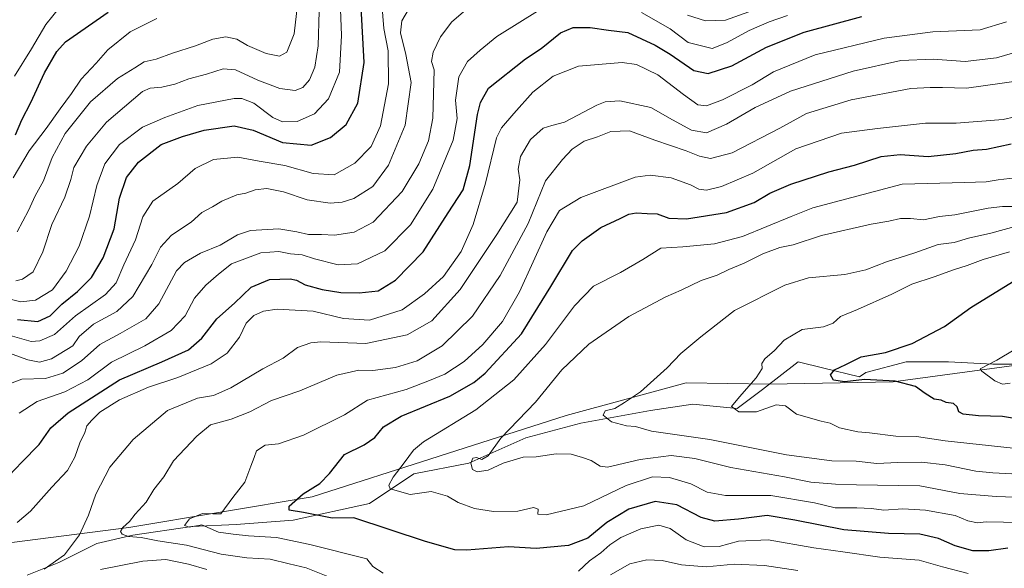
# Model space of a CAD drawing. Units: metres. Extents: x 661810 to 665272, y 4739586 to 4741980.
# Drawn here: x 664658 to 664966, y 4740459 to 4740631 of the extents above; entities that cross this region are included whole.
import ezdxf

# ---------------------------------------------------------------- set-up
doc = ezdxf.new("R2010")
doc.units = ezdxf.units.M
doc.header["$MEASUREMENT"] = 0
for name, color, linetype, lineweight in [('Arbolado forestal CxS', 92, 'Continuous', 0), ('Corriente natural lineal', 142, 'Continuous', 13), ('Curva de nivel maestra', 30, 'Continuous', 30), ('Curva de nivel normal', 30, 'Continuous', 0)]:
    doc.layers.add(name, color=color, linetype=linetype, lineweight=lineweight)

# ---------------------------------------------------------------- blocks, each defined once
blk = doc.blocks.new('*U19')
at = {"layer": 'Arbolado forestal CxS', "color": 92, "linetype": 'Continuous', "lineweight": 0}
blk.add_polyline3d([(664655.3673, 4740467.2399, 794.7881), (664691.9821, 4740472.0171, 785.6182), (664749.2919, 4740481.5719, 775.0924), (664828.8885, 4740507.0529, 761.4843), (664866.4563, 4740517.3071, 758.6517), (664892.5181, 4740516.9135, 754.2734), (664931.2529, 4740517.5827, 749.1692), (665050.1651, 4740533.6603, 736.7791), (665086.7799, 4740538.9015, 733.5511), (665124.5277, 4740552.0505, 729.329), (665129.3097, 4740561.1071, 729.257), (665122.5419, 4740573.5871, 732.5525), (665114.8427, 4740575.8693, 736.2268), (665106.5289, 4740577.4955, 739.5318), (665084.6781, 4740585.0187, 748.7901), (665044.0423, 4740603.3469, 765.604), (664967.2991, 4740637.6157, 797.4494), (664816.7753, 4740712.6051, 859.8391), (664778.1705, 4740727.1897, 869.4657), (664758.5177, 4740725.8919, 869.4871), (664741.6137, 4740718.3333, 868.3879), (664693.5459, 4740692.5699, 865.3305), (664627.1341, 4740645.2199, 876.421)], dxfattribs=at)

msp = doc.modelspace()

# ---------------------------------------------------------------- linework, layer by layer
at = {"layer": 'Arbolado forestal CxS', "color": 92, "linetype": 'Continuous', "lineweight": 0}
for points in [[(664627.1341, 4740645.2199, 876.421), (664693.5459, 4740692.5699, 865.3305), (664741.6137, 4740718.3333, 868.3879), (664758.5177, 4740725.8919, 869.4871), (664778.1705, 4740727.1897, 869.4657), (664816.7753, 4740712.6051, 859.8391), (664967.2991, 4740637.6157, 797.4494), (665044.0423, 4740603.3469, 765.604), (665084.6781, 4740585.0187, 748.7901), (665106.5289, 4740577.4955, 739.5318), (665114.8427, 4740575.8693, 736.2268), (665122.5419, 4740573.5871, 732.5525), (665129.3097, 4740561.1071, 729.257), (665124.5277, 4740552.0505, 729.329), (665086.7799, 4740538.9015, 733.5511), (665050.1651, 4740533.6603, 736.7791), (664931.2529, 4740517.5827, 749.1692), (664892.5181, 4740516.9135, 754.2734), (664866.4563, 4740517.3071, 758.6517), (664828.8885, 4740507.0529, 761.4843), (664749.2919, 4740481.5719, 775.0924), (664691.9821, 4740472.0171, 785.6182), (664655.3673, 4740467.2399, 794.7881)], [(664655.3673, 4740467.2399, 794.7881), (664691.9821, 4740472.0171, 785.6182), (664749.2919, 4740481.5719, 775.0924), (664828.8885, 4740507.0529, 761.4843), (664866.4563, 4740517.3071, 758.6517), (664892.5181, 4740516.9135, 754.2734), (664931.2529, 4740517.5827, 749.1692), (665050.1651, 4740533.6603, 736.7791), (665086.7799, 4740538.9015, 733.5511), (665124.5277, 4740552.0505, 729.329), (665129.3097, 4740561.1071, 729.257), (665122.5419, 4740573.5871, 732.5525), (665114.8427, 4740575.8693, 736.2268), (665106.5289, 4740577.4955, 739.5318), (665084.6781, 4740585.0187, 748.7901), (665044.0423, 4740603.3469, 765.604), (664967.2991, 4740637.6157, 797.4494), (664816.7753, 4740712.6051, 859.8391), (664778.1705, 4740727.1897, 869.4657), (664758.5177, 4740725.8919, 869.4871), (664741.6137, 4740718.3333, 868.3879), (664693.5459, 4740692.5699, 865.3305), (664627.1341, 4740645.2199, 876.421)]]:
    msp.add_polyline3d(points, dxfattribs=at)
at = {"layer": 'Corriente natural lineal', "color": 142, "linetype": 'Continuous', "lineweight": 13}
msp.add_polyline3d([(664660.0992, 4740457.0301, 791.8777), (664670.0211, 4740460.9988, 790.2032), (664681.9274, 4740466.9519, 788.188), (664693.1722, 4740469.5978, 785.0227), (664711.6931, 4740472.2436, 780.2768), (664725.5837, 4740472.9051, 778.0959), (664743.4431, 4740474.228, 775.963), (664767.2557, 4740479.5197, 772.2526), (664781.1463, 4740488.7801, 768.5858), (664798.3443, 4740492.0874, 765.9573), (664816.2037, 4740500.0249, 763.9187), (664833.4017, 4740504.6551, 761.393), (664855.2298, 4740508.6239, 758.2591), (664868.459, 4740510.6083, 756.8675), (664882.3497, 4740509.2854, 755.1157), (664890.2872, 4740515.2385, 754.6391), (664901.532, 4740523.8375, 752.6628), (664909.4695, 4740521.8531, 751.0796), (664920.7143, 4740519.2073, 749.9819), (664922.6987, 4740520.5302, 749.7799), (664935.2664, 4740523.8375, 748.9729), (664948.4956, 4740523.8375, 746.881), (664962.3863, 4740523.176, 745.5819), (664970.9853, 4740523.176, 744.3157)], dxfattribs=at)
at = {"layer": 'Curva de nivel maestra', "color": 30, "linetype": 'Continuous', "lineweight": 30, "flags": 128}
for points, elevation in [([(664652.54, 4740486.1601), (664658.41, 4740492.4501), (664663.83, 4740498.0201), (664667.58, 4740503.2001), (664672.91, 4740507.8701), (664689.06, 4740518.1901), (664702.29, 4740523.8701), (664710.61, 4740527.6401), (664714.78, 4740531.3001), (664719.51, 4740537.3101), (664724.99, 4740542.2001), (664730.29, 4740547.2401), (664735.99, 4740549.6401), (664742.48, 4740549.8901), (664744.46, 4740549.4101), (664747.11, 4740547.9301), (664752.43, 4740546.4601), (664758.35, 4740545.5501), (664764.1, 4740545.4201), (664770.01, 4740546.0701), (664775.43, 4740549.4601), (664784.1, 4740558.2501), (664791.9, 4740570.5301), (664796.66, 4740577.6801), (664798.68, 4740585.3301), (664801.12, 4740601.3201), (664802.06, 4740605.1101), (664804.53, 4740609.5601), (664816.1, 4740618.7001), (664821.01, 4740621.9901), (664827.08, 4740626.9001), (664831.01, 4740628.5601), (664836.35, 4740628.5101), (664842.07, 4740627.6601), (664848.21, 4740626.9901), (664856.76, 4740623.0401), (664861.38, 4740620.2301), (664868.87, 4740615.0601), (664873.28, 4740614.1201), (664880.72, 4740616.5001), (664891.6, 4740622.3801), (664903.36, 4740627.0601), (664921.43, 4740632.0301)], 800), ([(664656.46, 4740594.9001), (664658.44, 4740599.6301), (664661.28, 4740605.0701), (664665.52, 4740614.3301), (664669.39, 4740621.0801), (664672.12, 4740624.0401), (664685.43, 4740633.3201)], 850), ([(664657.06, 4740537.0601), (664663.46, 4740536.5301), (664667.32, 4740538.2801), (664670.94, 4740541.8701), (664675.9, 4740545.8901), (664680.27, 4740550.2901), (664683.92, 4740556.4701), (664687.37, 4740565.5301), (664688.99, 4740575.1201), (664691.23, 4740581.5401), (664695.01, 4740586.3601), (664702.12, 4740591.9001), (664708.72, 4740594.4101), (664715.5, 4740596.3601), (664724.97, 4740597.7101), (664730.89, 4740596.3801), (664740.06, 4740592.5001), (664749.04, 4740591.7101), (664755.04, 4740594.0901), (664760.01, 4740598.2001), (664763.64, 4740604.8901), (664765.66, 4740617.5601), (664764.64, 4740634.7601)], 825), ([(664967.16, 4740465.5401), (664961.15, 4740464.6601), (664956.2, 4740464.6701), (664950.59, 4740466.2501), (664945.39, 4740468.5801), (664939.59, 4740469.9001), (664929.74, 4740470.0501), (664915.76, 4740471.2401), (664900.43, 4740474.2501), (664891.76, 4740475.7901), (664882.76, 4740474.6201), (664875.42, 4740473.9901), (664871.16, 4740475.0901), (664863.5, 4740479.0701), (664856.68, 4740480.1301), (664848.5, 4740477.6801), (664841.63, 4740473.5401), (664835.59, 4740468.6101), (664829.54, 4740466.3401), (664819.5, 4740465.4401), (664810.76, 4740465.9601), (664797.77, 4740464.8701), (664794.03, 4740465.0101), (664784.78, 4740467.5801), (664762.43, 4740475.0301), (664755.63, 4740474.9401), (664746.6, 4740476.6301), (664742.18, 4740477.4201), (664742.18, 4740478.6101), (664746.54, 4740482.5501), (664751.71, 4740485.7101), (664754.81, 4740488.8701), (664759.5, 4740494.8701), (664765.66, 4740497.8701), (664769, 4740500.2001), (664771.63, 4740503.5401), (664777.22, 4740506.8101), (664792.41, 4740513.1001), (664800, 4740517.4001), (664803.48, 4740520.3001), (664814.88, 4740532.5801), (664820.03, 4740540.9001), (664824.07, 4740547.4601), (664830.86, 4740558.6701), (664833.82, 4740561.7501), (664839.74, 4740565.9001), (664845.76, 4740568.7401), (664848.43, 4740570.1001), (664850.76, 4740570.4801), (664854.22, 4740570.2801), (664857.36, 4740570.1701), (664861.04, 4740568.8601), (664866.55, 4740568.6501), (664879.1, 4740570.6301), (664887.76, 4740573.7301), (664892.62, 4740576.6201), (664899.21, 4740579.4601), (664911.04, 4740583.3401), (664919.12, 4740585.4801), (664927.43, 4740588.1301), (664933.39, 4740588.7601), (664942.15, 4740588.1101), (664950.87, 4740589.0801), (664956.31, 4740590.1801), (664960.45, 4740590.4201), (664968.14, 4740592.1601)], 775), ([(664973.66, 4740505.4001), (664965.47, 4740506.7101), (664957.94, 4740506.9901), (664953.15, 4740507.5201), (664951.82, 4740508.1601), (664951.3, 4740509.7201), (664950.11, 4740510.7801), (664947.81, 4740511.1301), (664946.25, 4740511.8601), (664944.09, 4740512.1301), (664941.23, 4740513.9201), (664938.23, 4740516.1801), (664931.82, 4740517.7601), (664922.3, 4740518.3701), (664916.12, 4740517.6201), (664912.58, 4740518.1001), (664911.6, 4740519.7801), (664912.9, 4740521.3201), (664916.43, 4740523.0601), (664921.2, 4740525.4601), (664928.84, 4740526.8101), (664937.21, 4740529.6301), (664947.29, 4740534.9001), (664955.5, 4740540.8501), (664968.62, 4740548.9001)], 750)]:
    msp.add_lwpolyline(points, dxfattribs=dict(at, elevation=elevation))
at = {"layer": 'Curva de nivel normal', "color": 30, "linetype": 'Continuous', "lineweight": 0, "flags": 128}
for points, elevation in [([(664650.37, 4740515.4301), (664658.43, 4740518.4601), (664665.86, 4740518.6401), (664671.29, 4740520.2601), (664677.11, 4740524.2001), (664682.91, 4740529.2401), (664689.21, 4740532.6801), (664697.23, 4740537.2801), (664701.29, 4740542.0501), (664706.88, 4740552.3601), (664709.36, 4740554.9101), (664714.39, 4740557.8601), (664720.5, 4740560.4201), (664725.99, 4740563.6401), (664729.99, 4740565.0101), (664738.89, 4740565.5001), (664744.51, 4740564.6101), (664748.23, 4740563.6801), (664752.23, 4740563.6901), (664756.37, 4740563.4801), (664762.5, 4740564.4701), (664768.44, 4740567.6401), (664777.53, 4740577.2001), (664782.76, 4740585.8101), (664785.74, 4740593.1001), (664787.08, 4740600.1901), (664787.54, 4740615.3301), (664786.72, 4740617.8701), (664787.23, 4740620.8501), (664789.51, 4740625.6401), (664793.03, 4740630.2801), (664799.55, 4740635.9001)], 810), ([(664652.29, 4740544.1401), (664658.15, 4740542.6901), (664662.74, 4740543.2001), (664668, 4740546.3501), (664672.38, 4740552.2001), (664676.4, 4740560.1001), (664679.63, 4740569.4701), (664681.91, 4740579.1001), (664684.39, 4740585.8801), (664689.05, 4740591.9201), (664696.21, 4740597.3201), (664703.23, 4740600.3301), (664713.52, 4740604.1401), (664724.87, 4740606.3401), (664727.32, 4740606.3001), (664731.03, 4740604.8001), (664737, 4740600.4001), (664740.09, 4740599.0001), (664744.61, 4740599.1401), (664750.1, 4740601.4801), (664754.45, 4740606.2001), (664757.87, 4740614.5901), (664758.48, 4740626.0501), (664758.08, 4740637.0201)], 830), ([(664653.35, 4740532.5301), (664661.42, 4740530.2601), (664664.09, 4740530.4201), (664668.7, 4740532.4201), (664675.22, 4740538.2201), (664684.6, 4740544.9201), (664688.02, 4740548.5501), (664690.38, 4740554.2501), (664694.02, 4740562.0501), (664696.37, 4740569.2501), (664699.51, 4740574.2001), (664707.26, 4740579.6801), (664712.67, 4740584.3901), (664718.5, 4740587.1701), (664726.03, 4740587.9301), (664732.76, 4740586.6801), (664740.76, 4740585.3801), (664749.69, 4740582.8601), (664756.24, 4740582.3601), (664762.72, 4740586.0601), (664767.86, 4740591.2601), (664770.68, 4740597.8001), (664773.21, 4740610.8801), (664773.12, 4740621.2101), (664771.77, 4740628.2601), (664771.15, 4740635.9301)], 820), ([(664780.51, 4740635.9601), (664777.45, 4740630.6201), (664777.04, 4740626.9001), (664778.65, 4740620.0501), (664780.3, 4740611.2901), (664778.41, 4740597.9701), (664773.28, 4740585.3901), (664768.32, 4740578.7101), (664762.39, 4740575.0201), (664758.74, 4740573.8401), (664754.93, 4740573.5101), (664747.81, 4740574.5901), (664740.34, 4740577.1101), (664735.15, 4740578.0801), (664731.52, 4740577.7001), (664728.6, 4740576.7201), (664725.76, 4740576.1201), (664721.1, 4740574.1201), (664718.1, 4740572.3701), (664714.76, 4740570.6101), (664711.43, 4740567.5501), (664705.28, 4740563.5701), (664701.82, 4740559.8001), (664699.15, 4740554.3001), (664693.18, 4740544.2801), (664688.22, 4740539.6401), (664680.88, 4740535.6301), (664676.45, 4740531.7501), (664674.43, 4740528.8401), (664667.69, 4740524.7501), (664664.01, 4740523.7801), (664660.36, 4740524.4701), (664655.44, 4740526.2201)], 815), ([(664744.76, 4740635.5901), (664743.74, 4740626.5601), (664741.46, 4740620.7801), (664739.14, 4740619.5401), (664734.96, 4740620.3801), (664729.07, 4740622.8601), (664725.8, 4740624.9201), (664722.31, 4740625.6401), (664718.24, 4740624.8601), (664712.77, 4740622.7601), (664705.64, 4740620.5001), (664700.53, 4740618.6801), (664696.74, 4740617.8001), (664693.81, 4740615.9201), (664688.36, 4740612.6201), (664679.92, 4740605.3101), (664671.98, 4740595.3401), (664667.98, 4740587.8701), (664665.19, 4740580.5401), (664662.63, 4740575.8701), (664660.49, 4740571.2001), (664656.98, 4740564.5401)], 840), ([(664670.34, 4740634.8801), (664665.93, 4740629.4801), (664661.48, 4740621.8801), (664656.18, 4740613.2801)], 855), ([(664656.56, 4740549.2401), (664658.71, 4740549.7201), (664661.98, 4740551.9901), (664665, 4740558.2901), (664667.88, 4740566.8901), (664671.94, 4740575.3801), (664673.77, 4740580.9401), (664674.78, 4740584.7201), (664678.7, 4740591.4001), (664684.93, 4740598.9001), (664696.24, 4740608.5401), (664698.64, 4740609.5901), (664702.26, 4740609.8301), (664706.39, 4740610.7801), (664710.75, 4740612.4601), (664716.3, 4740613.9401), (664721.44, 4740615.5601), (664725.35, 4740615.2901), (664732.3, 4740612.0401), (664739.26, 4740609.4601), (664743.97, 4740608.7801), (664746.45, 4740609.7101), (664748.47, 4740612.1101), (664750.18, 4740616.0901), (664751.26, 4740622.8501), (664751.52, 4740633.6501)], 835), ([(664820.71, 4740634.2001), (664807.1, 4740625.7501), (664801.97, 4740621.4901), (664798.02, 4740617.8501), (664795.25, 4740613.1001), (664794.16, 4740605.7401), (664794.74, 4740600.0901), (664793.53, 4740593.2801), (664787.13, 4740577.9701), (664780.17, 4740566.8001), (664772.12, 4740558.6501), (664763.5, 4740554.5901), (664757.52, 4740554.2301), (664750.05, 4740556.0901), (664746.17, 4740557.3301), (664742.55, 4740557.7101), (664738.9, 4740558.4501), (664733.22, 4740558.0301), (664724.1, 4740554.5101), (664719.99, 4740551.3401), (664716, 4740547.8701), (664712.54, 4740543.7901), (664709.57, 4740538.2701), (664705.21, 4740533.7101), (664696.94, 4740528.9001), (664686.57, 4740523.7101), (664679.08, 4740518.2701), (664671.87, 4740514.4101), (664663.25, 4740511.4001), (664657.58, 4740507.8201)], 805), ([(664898.14, 4740632.2801), (664892.36, 4740630.3201), (664886.1, 4740627.6301), (664879.1, 4740623.7601), (664874.55, 4740622.0001), (664867.03, 4740623.8801), (664861.43, 4740628.0801), (664852.46, 4740633.2301)], 805), ([(664866.82, 4740632.4101), (664872.44, 4740630.6501), (664878.76, 4740630.8901), (664886.05, 4740633.4001)], 810), ([(664700.76, 4740631.4001), (664692.4, 4740627.1901), (664685.38, 4740621.5501), (664681.76, 4740617.4201), (664677.06, 4740612.3201), (664673.96, 4740607.8301), (664670.4, 4740603.0801), (664666.1, 4740596.8901), (664660.76, 4740589.9101), (664655.69, 4740581.4201)], 845), ([(664656.94, 4740473.5301), (664661.18, 4740477.1301), (664667.89, 4740484.6401), (664672.72, 4740489.8101), (664675.07, 4740494.0201), (664676.59, 4740498.4701), (664678.22, 4740501.6901), (664678.78, 4740503.7901), (664680.38, 4740505.5601), (664682.92, 4740508.1301), (664689.05, 4740511.9801), (664698.1, 4740515.9701), (664707.26, 4740518.9401), (664717.74, 4740523.2801), (664722.73, 4740526.5401), (664726.6, 4740531.6201), (664728.64, 4740535.9801), (664731.1, 4740538.3201), (664734.08, 4740539.7301), (664738.4, 4740540.3501), (664749.62, 4740539.7501), (664759.19, 4740537.4101), (664767.32, 4740536.9401), (664777.54, 4740540.1701), (664784.47, 4740545.2001), (664790.46, 4740550.5801), (664795.96, 4740558.3801), (664799.77, 4740566.9001), (664803.56, 4740579.7901), (664807.05, 4740594.0101), (664808.65, 4740597.1501), (664812.44, 4740601.6501), (664818.43, 4740608.2601), (664824.76, 4740613.3101), (664832.76, 4740616.3901), (664846.34, 4740617.5501), (664850.86, 4740616.9101), (664857.56, 4740613.7001), (664865.54, 4740607.5201), (664870.1, 4740604.3501), (664872.76, 4740604.0501), (664877.76, 4740605.9001), (664887.1, 4740610.6201), (664893.76, 4740614.6701), (664906.76, 4740620.0101), (664928.43, 4740625.2201), (664943.6, 4740627.2001), (664958.44, 4740627.8201), (664966.74, 4740630.3401)], 795), ([(664973.58, 4740621.9201), (664963.59, 4740619.0201), (664953.74, 4740617.8501), (664943.7, 4740618.5901), (664933.59, 4740618.1701), (664918.68, 4740614.9201), (664899.06, 4740608.5601), (664888.06, 4740603.5201), (664879.09, 4740598.2601), (664872.76, 4740595.5901), (664868.04, 4740596.3601), (664862.18, 4740599.6401), (664855.37, 4740603.5301), (664845.68, 4740605.5901), (664841.05, 4740605.2501), (664838.45, 4740604.2001), (664828.35, 4740598.9301), (664824.37, 4740597.8801), (664821.69, 4740596.9901), (664817.67, 4740593.4801), (664814.57, 4740588.2001), (664813.85, 4740584.2001), (664814.34, 4740580.8701), (664813.47, 4740573.8901), (664807.17, 4740563.6901), (664795.68, 4740546.4801), (664786.81, 4740536.6701), (664779.09, 4740532.2901), (664766.1, 4740529.6301), (664752.1, 4740530.0701), (664748.94, 4740529.8401), (664744.76, 4740528.3501), (664740.22, 4740525.0201), (664733.93, 4740521.6301), (664723.89, 4740515.6801), (664718.43, 4740513.3401), (664713.43, 4740512.4901), (664704.1, 4740508.6101), (664693.3, 4740499.5201), (664686.02, 4740490.8601), (664681.66, 4740482.4001), (664679.34, 4740475.8701), (664676.49, 4740469.7101), (664671.82, 4740463.4001), (664665.39, 4740458.9801)], 790), ([(664755.24, 4740456.2201), (664747.46, 4740459.3401), (664742.1, 4740460.6101), (664736.16, 4740462.0401), (664728.92, 4740462.4401), (664720.9, 4740463.6801), (664709.96, 4740466.4001), (664701, 4740467.7701), (664695.8, 4740468.9001), (664691.89, 4740469.1501), (664689.81, 4740469.8601), (664689.39, 4740470.7701), (664690.1, 4740472.0101), (664692.17, 4740473.8701), (664693.95, 4740476.2001), (664697.36, 4740479.8701), (664699.76, 4740483.8701), (664702.89, 4740487.8801), (664705.96, 4740492.9001), (664713.26, 4740500.6101), (664717.47, 4740504.1401), (664723.95, 4740505.8901), (664729.83, 4740508.2401), (664736.61, 4740511.7301), (664745.43, 4740514.7301), (664757.1, 4740519.7101), (664763.94, 4740521.2601), (664768.34, 4740521.1601), (664775.44, 4740522.0401), (664782.22, 4740524.2001), (664790.02, 4740528.8701), (664799.5, 4740538.2001), (664808.24, 4740550.8701), (664816.99, 4740567.2001), (664822.34, 4740580.5001), (664827.67, 4740587.1701), (664830.76, 4740590.4701), (664834.48, 4740592.9601), (664838.63, 4740594.3601), (664842.81, 4740595.9601), (664848.66, 4740596.1401), (664856.62, 4740593.2301), (664866.44, 4740589.9301), (664870.64, 4740588.2401), (664874.07, 4740587.5501), (664880.78, 4740589.3101), (664895.7, 4740597.0701), (664904.1, 4740601.5801), (664918.1, 4740605.9401), (664936.77, 4740609.4401), (664942.79, 4740609.8001), (664946.7, 4740609.7701), (664954.15, 4740609.5901), (664971.31, 4740611.9801)], 785), ([(664771.57, 4740457.6601), (664768.33, 4740459.7601), (664766.43, 4740462.1501), (664748.63, 4740466.7001), (664738.15, 4740468.8901), (664729.41, 4740469.3801), (664724.6, 4740469.9201), (664720.04, 4740470.4801), (664714.77, 4740472.8201), (664710.84, 4740472.0601), (664709.38, 4740472.5701), (664710.98, 4740474.6501), (664715, 4740476.3601), (664718.24, 4740476.2701), (664720.76, 4740476.2601), (664724.48, 4740481.3601), (664728.25, 4740486.2001), (664730.17, 4740491.2001), (664731.2, 4740493.8701), (664731.88, 4740495.9401), (664734.58, 4740497.7801), (664738.85, 4740498.1901), (664746.67, 4740500.8501), (664759.47, 4740507.2301), (664766.67, 4740511.8701), (664778.76, 4740515.2101), (664786.1, 4740518.0301), (664790.89, 4740519.9601), (664796.92, 4740523.9401), (664802.73, 4740529.3201), (664808.88, 4740536.4701), (664814.27, 4740545.8201), (664822.85, 4740564.5901), (664826.76, 4740571.2001), (664833.43, 4740575.3601), (664850.43, 4740581.6501), (664855.15, 4740582.2801), (664861.76, 4740581.4201), (664867.76, 4740579.3201), (664870.43, 4740577.8801), (664872.76, 4740577.5901), (664877.47, 4740578.7101), (664887.25, 4740582.9801), (664900.8, 4740590.6001), (664915.1, 4740595.5001), (664926.31, 4740596.9101), (664941.3, 4740598.5501), (664950.98, 4740598.6001), (664965.64, 4740599.7801), (664972.98, 4740601.4201)], 780), ([(664976.77, 4740473.4001), (664960.33, 4740473.7601), (664957.65, 4740473.4301), (664954.59, 4740474.0201), (664950.67, 4740475.7701), (664941.32, 4740477.4501), (664934.3, 4740477.8301), (664928.33, 4740477.4601), (664924.45, 4740477.9701), (664919.8, 4740478.1901), (664913.1, 4740478.1201), (664906.56, 4740479.7501), (664892.95, 4740481.9701), (664878.69, 4740481.9901), (664872.96, 4740483.0101), (664867.91, 4740485.6201), (664861.16, 4740487.6501), (664855.85, 4740487.8701), (664847.66, 4740485.1601), (664834.35, 4740478.7301), (664822.62, 4740475.9301), (664820, 4740476.1401), (664820.13, 4740477.6801), (664818.66, 4740478.2601), (664813.75, 4740477.1301), (664806.11, 4740477.0301), (664800.16, 4740477.9301), (664795.03, 4740479.8001), (664791.66, 4740481.7701), (664786.6, 4740483.3001), (664780.06, 4740482.2801), (664773.76, 4740484.1001), (664773.31, 4740485.2301), (664774.66, 4740487.7801), (664778.15, 4740492.1801), (664781.08, 4740496.1501), (664784.18, 4740498.7601), (664800.54, 4740508.7801), (664812.43, 4740518.2101), (664822.43, 4740529.2801), (664831.43, 4740541.4101), (664837.42, 4740547.5201), (664845.83, 4740551.8201), (664852.83, 4740555.9401), (664858.53, 4740559.4401), (664865.43, 4740559.9001), (664875.26, 4740560.7701), (664884.06, 4740563.1401), (664899.26, 4740569.3401), (664906.1, 4740572.0501), (664934.09, 4740579.5201), (664953.61, 4740580.0501), (664960.31, 4740580.2401), (664964.11, 4740580.8801), (664969.45, 4740581.4501)], 770), ([(664981.11, 4740481.0401), (664963.44, 4740481.7201), (664952.14, 4740482.6701), (664939.55, 4740484.9801), (664919.76, 4740485.3701), (664913.15, 4740485.5901), (664905.4, 4740486.1801), (664897.22, 4740487.8201), (664880.37, 4740490.8001), (664869.1, 4740493.5901), (664861.75, 4740494.4801), (664852.05, 4740493.2401), (664841.75, 4740490.8701), (664839.5, 4740491.2301), (664836.73, 4740492.9201), (664833.97, 4740493.9101), (664830.4, 4740494.9401), (664825.76, 4740495.0601), (664819.43, 4740494.1301), (664815.43, 4740493.9701), (664809.1, 4740492.1201), (664804.43, 4740489.9501), (664800.95, 4740489.4401), (664799.58, 4740490.1701), (664799.05, 4740492.1101), (664799.62, 4740493.6401), (664800.8, 4740493.8901), (664802.48, 4740493.2601), (664804.43, 4740494.4201), (664808.43, 4740499.9601), (664819.27, 4740511.2401), (664827.46, 4740521.3301), (664835.94, 4740529.4301), (664848.43, 4740538.0501), (664860.08, 4740544.2401), (664864.86, 4740546.3301), (664871.09, 4740549.3701), (664876.1, 4740551.0401), (664879.74, 4740552.7901), (664884.6, 4740554.7801), (664890.46, 4740557.6801), (664895.77, 4740559.6701), (664899.88, 4740560.5401), (664908.79, 4740563.4301), (664924.32, 4740566.9201), (664929.9, 4740567.8801), (664933.5, 4740568.7801), (664936.62, 4740568.7601), (664940.73, 4740568.3401), (664945.7, 4740569.3701), (664950.53, 4740569.9201), (664960.98, 4740571.9901), (664965.4, 4740572.5001), (664968.9, 4740572.4601)], 765), ([(664968.35, 4740488.7801), (664962.44, 4740489.1501), (664957.12, 4740489.6401), (664947.5, 4740491.5801), (664940.12, 4740492.4101), (664932.73, 4740492.3401), (664926.13, 4740492.0101), (664919.59, 4740492.7001), (664912.05, 4740492.8201), (664897.87, 4740494.6901), (664873.8, 4740499.5801), (664855.58, 4740502.1101), (664850.55, 4740503.6001), (664847.78, 4740503.8401), (664843.03, 4740505.0501), (664840.48, 4740507.2001), (664841.03, 4740508.4701), (664844.1, 4740509.2601), (664847.1, 4740511.1401), (664852.1, 4740514.5101), (664860.43, 4740521.9801), (664864.76, 4740526.4201), (664870.97, 4740531.6901), (664881.58, 4740539.9501), (664897.33, 4740547.8401), (664904.77, 4740550.1101), (664916.07, 4740551.2501), (664922.67, 4740552.6201), (664929.1, 4740555.1601), (664937.98, 4740557.9601), (664945.29, 4740560.5501), (664950.32, 4740561.2401), (664954.77, 4740562.5801), (664961.77, 4740564.1301), (664975.44, 4740567.9301)], 760), ([(664967.6, 4740558.3201), (664959.44, 4740555.8601), (664954.44, 4740553.9801), (664950.11, 4740552.7001), (664944.11, 4740550.4701), (664937.1, 4740548.1901), (664930.76, 4740545.0701), (664920.1, 4740540.2401), (664914.76, 4740538.0601), (664912.43, 4740535.9201), (664909.43, 4740534.7901), (664902.76, 4740534.0301), (664897.1, 4740530.6801), (664894.1, 4740527.4001), (664891.03, 4740524.8001), (664890.16, 4740523.3601), (664890.19, 4740521.8001), (664888.31, 4740518.8701), (664883.12, 4740512.8701), (664880.63, 4740509.8701), (664882.93, 4740508.1501), (664888.43, 4740508.2001), (664894.64, 4740510.4101), (664897.51, 4740510.1201), (664900.94, 4740507.4201), (664908.65, 4740505.2701), (664911.52, 4740504.6601), (664914.44, 4740503.2001), (664920.19, 4740501.9701), (664923.86, 4740501.6301), (664932.03, 4740500.6201), (664938.5, 4740500.4401), (664947.53, 4740499.1001), (664968.8, 4740496.8101)], 755), ([(664969.11, 4740527.5801), (664963.71, 4740524.3401), (664958.45, 4740521.6601), (664959, 4740520.9001), (664963.1, 4740517.8601), (664965.45, 4740516.8801), (664967.84, 4740517.1401)], 745), ([(664954.69, 4740457.5401), (664946.69, 4740459.6401), (664939.34, 4740461.7701), (664927.09, 4740462.6501), (664915.5, 4740464.3101), (664906.43, 4740465.6501), (664892.11, 4740468.1001), (664882.82, 4740467.7401), (664876.78, 4740466.0701), (664872.07, 4740465.9501), (664866.42, 4740468.1401), (664861.41, 4740471.7101), (664857.84, 4740472.7301), (664852.19, 4740471.5201), (664845.93, 4740468.8501), (664842.49, 4740466.5401), (664839.76, 4740464.0101), (664836.11, 4740461.5201), (664832.7, 4740458.3501)], 780), ([(664683.04, 4740458.8101), (664696.33, 4740461.4301), (664703.52, 4740461.9601), (664710.66, 4740460.5301), (664716.36, 4740458.8501)], 790), ([(664901.43, 4740458.5401), (664890.93, 4740460.1001), (664881.43, 4740460.5101), (664872.64, 4740459.6201), (664864.96, 4740460.2901), (664858.86, 4740461.6801), (664854.11, 4740461.8401), (664848.76, 4740460.5701), (664842.76, 4740457.1301)], 785)]:
    msp.add_lwpolyline(points, dxfattribs=dict(at, elevation=elevation))

# ---------------------------------------------------------------- block references
at = {"layer": 'Arbolado forestal CxS', "color": 92, "linetype": 'Continuous', "lineweight": 0}
msp.add_blockref('*U19', (0, 0), dxfattribs=at)

doc.saveas('drawing.dxf')
